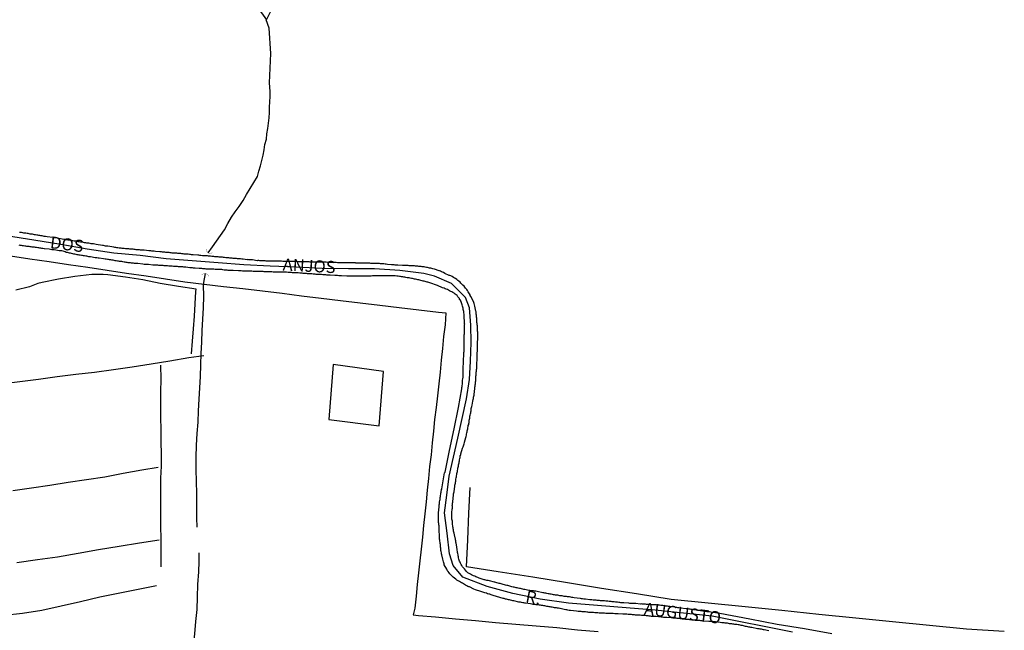
# Model space of a CAD drawing. Units: millimetres. Extents: x 185559 to 187969, y 1652115 to 1654889.
# Drawn here: x 186675 to 186878, y 1652702 to 1652829 of the extents above; entities that cross this region are included whole.
import ezdxf
from ezdxf.enums import TextEntityAlignment as Align

# ---------------------------------------------------------------- set-up
doc = ezdxf.new("R2010")
doc.units = ezdxf.units.MM
for name, color, linetype in [('V-BANHADO', 102, 'Continuous'), ('V-BUEIRO', 5, 'Continuous'), ('V-EDIFICACAO', 2, 'Continuous'), ('V-EIXO_DE_LOGRADOURO', 3, 'Continuous'), ('V-LOTE', 1, 'Continuous'), ('V-NOME_DOS_LOGRADOUROS', 7, 'Continuous'), ('V-QUADRA', 6, 'Continuous'), ('V-TESTADA', 5, 'Continuous'), ('V-VALETA', 173, 'Continuous')]:
    doc.layers.add(name, color=color, linetype=linetype)

# ---------------------------------------------------------------- blocks, each defined once
blk = doc.blocks.new('305')
at = {"color": 0, "linetype": 'ByBlock', "lineweight": -2, "const_width": 0.05}
blk.add_lwpolyline([(0.73, 0.39, 0.60863), (-0.73, 0.38)], format="xyb", dxfattribs=at)

msp = doc.modelspace()

# ---------------------------------------------------------------- linework, layer by layer
at = {"layer": 'V-BANHADO'}
msp.add_lwpolyline([(186719.76, 1652836.94), (186725.53, 1652828.74), (186727.26, 1652832.2)], dxfattribs=at)
at = {"layer": 'V-EDIFICACAO'}
msp.add_lwpolyline([(186739.31, 1652757.46), (186738.45, 1652746.1), (186748.83, 1652744.74), (186749.76, 1652756.03), (186739.31, 1652757.46)], close=True, dxfattribs=at)
at = {"layer": 'V-EIXO_DE_LOGRADOURO'}
msp.add_lwpolyline([(186834.32, 1652702.09), (186828.78, 1652703.16), (186823.24, 1652704.26), (186817.7, 1652705.36), (186811.82, 1652705.98), (186805.92, 1652706.6), (186799.96, 1652707.08), (186794, 1652707.56), (186788.04, 1652708.04), (186782.16, 1652708.92), (186776.51, 1652710.05), (186771.17, 1652711.55), (186766.14, 1652713.47), (186764.18, 1652715.84), (186763.42, 1652718.27), (186762.9, 1652722.53), (186762.35, 1652726.79), (186762.88, 1652730.43), (186763.35, 1652734.36), (186764.24, 1652738.29), (186765.13, 1652742.24), (186766.02, 1652746.28), (186766.91, 1652750.32), (186767.55, 1652754.33), (186767.74, 1652758.17), (186767.9, 1652761.98), (186767.81, 1652765.59), (186767.55, 1652769.2), (186766.69, 1652771.35), (186763.82, 1652774.2), (186760.28, 1652775.7), (186758.08, 1652776.29), (186753.13, 1652776.91), (186747.9, 1652777.25), (186742.5, 1652777.25), (186737.1, 1652777.33), (186731.7, 1652777.58), (186726.3, 1652777.83), (186720.9, 1652778.08), (186715.53, 1652778.5), (186710.16, 1652778.92), (186704.79, 1652779.34), (186699.42, 1652779.99), (186693.97, 1652780.5), (186688.49, 1652781.32), (186683.04, 1652782.31), (186677.42, 1652783.19), (186671.77, 1652784.07)], dxfattribs=at)
at = {"layer": 'V-LOTE'}
for points in [[(186672.6, 1652779.94), (186676.6, 1652779.35), (186680.6, 1652778.76), (186684.6, 1652778.17), (186688.61, 1652777.56), (186692.62, 1652776.95), (186696.63, 1652776.36), (186700.64, 1652775.77), (186704.65, 1652775.18), (186708.66, 1652774.59), (186712.67, 1652774.1), (186716.68, 1652773.61), (186720.69, 1652773.16), (186724.73, 1652772.67), (186728.77, 1652772.18), (186732.81, 1652771.69), (186736.85, 1652771.2), (186740.89, 1652770.71), (186744.93, 1652770.23), (186748.97, 1652769.75), (186753.01, 1652769.27), (186757.05, 1652768.79)], [(186757.05, 1652768.79), (186761.09, 1652768.31), (186762.65, 1652768.14), (186762.49, 1652765.67), (186762.17, 1652763.22), (186761.92, 1652760.77), (186761.67, 1652758.32), (186761.44, 1652755.87), (186761.18, 1652753.42), (186760.92, 1652750.97), (186760.61, 1652748.53), (186760.33, 1652746.09), (186760.08, 1652743.65), (186759.83, 1652741.21), (186759.58, 1652738.77), (186759.29, 1652736.33), (186759.04, 1652733.89), (186758.79, 1652731.45), (186758.54, 1652729.01), (186758.29, 1652726.57), (186758.04, 1652724.13), (186757.79, 1652721.69), (186757.51, 1652719.25), (186757.23, 1652716.81), (186756.98, 1652714.37), (186756.73, 1652711.93), (186756.48, 1652709.49), (186756.22, 1652707.05), (186755.91, 1652705.64), (186756.98, 1652705.52), (186760.49, 1652705.22), (186764.63, 1652704.84), (186768.77, 1652704.46), (186772.93, 1652704.08), (186777.14, 1652703.72), (186781.35, 1652703.37), (186785.59, 1652703.01), (186789.89, 1652702.57), (186794.15, 1652702.19)], [(186878.13, 1652702.18), (186870.3, 1652702.67), (186862.67, 1652703.44), (186855.04, 1652704.21), (186847.41, 1652704.98), (186839.78, 1652705.75), (186832.15, 1652706.52), (186824.52, 1652707.29), (186816.89, 1652708.06), (186809.26, 1652708.83), (186802.09, 1652710.03), (186794.86, 1652711.11), (186787.77, 1652712.28), (186780.66, 1652713.45), (186773.43, 1652714.56), (186766.92, 1652715.56), (186767.22, 1652721.15), (186767.41, 1652726.72), (186767.68, 1652732.03)]]:
    msp.add_lwpolyline(points, dxfattribs=at)
at = {"layer": 'V-QUADRA'}
for points in [[(186842.48, 1652701.72), (186836.81, 1652702.77), (186831.14, 1652703.68), (186825.5, 1652704.73), (186819.32, 1652705.92), (186817.41, 1652706.2), (186817.15, 1652706.24), (186816.93, 1652706.28), (186816.68, 1652706.28), (186816.47, 1652706.32), (186816.25, 1652706.37), (186816.04, 1652706.37), (186815.83, 1652706.41), (186815.62, 1652706.45), (186815.36, 1652706.49), (186815.15, 1652706.54), (186814.93, 1652706.58), (186814.72, 1652706.58), (186814.51, 1652706.62), (186814.3, 1652706.66), (186814.04, 1652706.66), (186813.83, 1652706.71), (186813.61, 1652706.75), (186813.4, 1652706.79), (186813.19, 1652706.81), (186812.98, 1652706.83), (186812.72, 1652706.88), (186812.51, 1652706.92), (186812.31, 1652706.9), (186811.15, 1652707.05), (186810.8, 1652707.09), (186810.59, 1652707.13), (186810.38, 1652707.16), (186810.12, 1652707.2), (186810.02, 1652707.22), (186808.97, 1652707.37), (186808.68, 1652707.39), (186808.46, 1652707.43), (186808.21, 1652707.47), (186808, 1652707.47), (186807.78, 1652707.52), (186807.53, 1652707.56), (186807.31, 1652707.56), (186807.1, 1652707.6), (186806.85, 1652707.62), (186806.63, 1652707.64), (186806.42, 1652707.64), (186806.16, 1652707.69), (186805.95, 1652707.69), (186805.74, 1652707.71), (186805.48, 1652707.73), (186805.27, 1652707.73), (186805.06, 1652707.77), (186804.8, 1652707.77), (186804.59, 1652707.79), (186804.38, 1652707.81), (186804.12, 1652707.81), (186803.91, 1652707.84), (186803.7, 1652707.86), (186803.44, 1652707.86), (186803.23, 1652707.86), (186803.01, 1652707.9), (186802.82, 1652707.88), (186801.95, 1652707.98), (186801.61, 1652707.98), (186801.4, 1652708.01), (186801.18, 1652708.03), (186800.93, 1652708.03), (186800.72, 1652708.03), (186800.5, 1652708.05), (186800.48, 1652708.05), (186799.44, 1652708.11), (186799.1, 1652708.15), (186798.84, 1652708.15), (186798.63, 1652708.2), (186798.42, 1652708.2), (186798.16, 1652708.24), (186797.95, 1652708.24), (186797.74, 1652708.28), (186797.48, 1652708.32), (186797.27, 1652708.35), (186797.05, 1652708.37), (186796.84, 1652708.39), (186796.63, 1652708.41), (186796.42, 1652708.41), (186796.16, 1652708.45), (186795.95, 1652708.45), (186795.73, 1652708.5), (186795.48, 1652708.52), (186795.27, 1652708.54), (186795.05, 1652708.54), (186794.84, 1652708.58), (186794.63, 1652708.58), (186794.42, 1652708.6), (186794.16, 1652708.62), (186793.95, 1652708.65), (186793.73, 1652708.67), (186793.52, 1652708.67), (186793.31, 1652708.71), (186793.1, 1652708.71), (186792.84, 1652708.75), (186792.63, 1652708.75), (186792.41, 1652708.75), (186792.39, 1652708.73), (186791.52, 1652708.88), (186791.18, 1652708.92), (186790.92, 1652708.96), (186790.71, 1652708.98), (186790.5, 1652709.01), (186790.39, 1652709.03), (186789.18, 1652709.18), (186788.88, 1652709.24), (186788.67, 1652709.26), (186788.46, 1652709.3), (186788.2, 1652709.35), (186787.99, 1652709.37), (186787.77, 1652709.39), (186787.56, 1652709.43), (186787.35, 1652709.47), (186787.14, 1652709.47), (186786.88, 1652709.52), (186786.67, 1652709.56), (186786.45, 1652709.6), (186786.24, 1652709.6), (186786.03, 1652709.64), (186785.82, 1652709.69), (186785.56, 1652709.73), (186785.35, 1652709.73), (186785.13, 1652709.77), (186784.88, 1652709.81), (186784.67, 1652709.86), (186784.45, 1652709.9), (186784.24, 1652709.94), (186784.03, 1652709.99), (186783.82, 1652710.03), (186783.56, 1652710.07), (186783.35, 1652710.11), (186783.13, 1652710.16), (186782.92, 1652710.2), (186782.71, 1652710.22), (186782.69, 1652710.22), (186781.56, 1652710.45), (186781.22, 1652710.52), (186780.96, 1652710.56), (186780.75, 1652710.6), (186780.54, 1652710.62), (186780.47, 1652710.61), (186779.56, 1652710.79), (186779.22, 1652710.84), (186778.96, 1652710.9), (186778.75, 1652710.92), (186778.54, 1652710.98), (186778.28, 1652711.05), (186778.07, 1652711.09), (186777.86, 1652711.13), (186777.6, 1652711.18), (186777.39, 1652711.22), (186777.17, 1652711.26), (186776.96, 1652711.3), (186776.75, 1652711.35), (186776.54, 1652711.39), (186776.28, 1652711.48), (186776.07, 1652711.52), (186775.85, 1652711.56), (186775.64, 1652711.65), (186775.43, 1652711.69), (186775.22, 1652711.73), (186774.96, 1652711.82), (186774.75, 1652711.86), (186774.53, 1652711.94), (186774.28, 1652711.99), (186774.07, 1652712.07), (186773.85, 1652712.11), (186773.64, 1652712.16), (186773.43, 1652712.22), (186773.22, 1652712.28), (186772.96, 1652712.35), (186772.75, 1652712.39), (186772.68, 1652712.39), (186771.64, 1652712.67), (186771.36, 1652712.75), (186771.13, 1652712.79), (186770.92, 1652712.84), (186770.7, 1652712.88), (186770.6, 1652712.91), (186769.51, 1652713.26), (186769.25, 1652713.37), (186769.04, 1652713.45), (186768.83, 1652713.52), (186768.62, 1652713.62), (186768.36, 1652713.73), (186768.19, 1652713.82), (186767.94, 1652713.94), (186767.72, 1652714.07), (186767.49, 1652714.22), (186767.21, 1652714.37), (186767.06, 1652714.48), (186766.87, 1652714.67), (186766.68, 1652714.88), (186766.48, 1652715.16), (186766.31, 1652715.35), (186766.08, 1652715.58), (186765.93, 1652715.84), (186765.83, 1652716.06), (186765.7, 1652716.31), (186765.59, 1652716.52), (186765.5, 1652716.74), (186765.42, 1652716.99), (186765.33, 1652717.2), (186765.29, 1652717.42), (186765.23, 1652717.67), (186765.19, 1652717.89), (186765.17, 1652718.1), (186765.12, 1652718.35), (186765.08, 1652718.57), (186765.04, 1652718.78), (186764.99, 1652719.04), (186764.96, 1652719.18), (186764.87, 1652720.14), (186764.78, 1652720.48), (186764.74, 1652720.7), (186764.68, 1652720.95), (186764.66, 1652721.16), (186764.62, 1652721.31), (186764.4, 1652722.23), (186764.34, 1652722.53), (186764.27, 1652722.74), (186764.25, 1652722.99), (186764.21, 1652723.21), (186764.16, 1652723.42), (186764.14, 1652723.68), (186764.12, 1652723.89), (186764.08, 1652724.1), (186764.04, 1652724.36), (186764.02, 1652724.57), (186764.02, 1652724.78), (186763.99, 1652725.04), (186763.95, 1652725.25), (186763.91, 1652725.46), (186763.89, 1652725.72), (186763.89, 1652725.93), (186763.89, 1652726.14), (186763.89, 1652726.4), (186763.89, 1652726.61), (186763.91, 1652726.83), (186763.91, 1652727.04), (186763.95, 1652727.29), (186763.95, 1652727.51), (186763.99, 1652727.72), (186764.02, 1652727.98), (186764, 1652728.06), (186763.97, 1652728.19), (186763.99, 1652728.4), (186764.01, 1652728.61), (186764.04, 1652728.83), (186764.06, 1652728.93), (186764.16, 1652729.93), (186764.21, 1652730.27), (186764.23, 1652730.49), (186764.25, 1652730.7), (186764.29, 1652730.91), (186764.34, 1652731.13), (186764.36, 1652731.19), (186764.49, 1652732.19), (186764.53, 1652732.49), (186764.57, 1652732.7), (186764.61, 1652732.91), (186764.63, 1652733.13), (186764.68, 1652733.34), (186764.72, 1652733.55), (186764.74, 1652733.76), (186764.8, 1652734.02), (186764.85, 1652734.23), (186764.87, 1652734.45), (186764.89, 1652734.66), (186764.93, 1652734.87), (186764.97, 1652735.08), (186765.02, 1652735.34), (186765.04, 1652735.46), (186765.08, 1652735.55), (186765.12, 1652735.77), (186765.14, 1652735.98), (186765.19, 1652736.19), (186765.23, 1652736.4), (186765.27, 1652736.66), (186765.33, 1652736.87), (186765.38, 1652737.09), (186765.4, 1652737.3), (186765.44, 1652737.51), (186765.48, 1652737.72), (186765.53, 1652737.98), (186765.57, 1652738.19), (186765.61, 1652738.4), (186765.63, 1652738.59), (186765.72, 1652738.66), (186765.74, 1652738.87), (186765.72, 1652738.98), (186766.12, 1652740.11), (186766.21, 1652740.41), (186766.29, 1652740.62), (186766.36, 1652740.83), (186766.4, 1652741.04), (186766.49, 1652741.3), (186766.53, 1652741.4), (186766.76, 1652742.32), (186766.85, 1652742.57), (186766.89, 1652742.83), (186766.93, 1652743.04), (186767, 1652743.3), (186767.02, 1652743.51), (186767.04, 1652743.64), (186767.08, 1652743.73), (186767.12, 1652743.94), (186767.17, 1652744.15), (186767.21, 1652744.36), (186767.27, 1652744.62), (186767.27, 1652744.83), (186767.38, 1652745.05), (186767.4, 1652745.26), (186767.44, 1652745.47), (186767.44, 1652745.68), (186767.49, 1652745.94), (186767.53, 1652746.15), (186767.57, 1652746.37), (186767.59, 1652746.58), (186767.63, 1652746.79), (186767.68, 1652747), (186767.72, 1652747.26), (186767.78, 1652747.47), (186767.83, 1652747.69), (186767.85, 1652747.9), (186767.87, 1652748.11), (186767.91, 1652748.32), (186767.98, 1652748.58), (186768, 1652748.79), (186768.06, 1652749.02), (186768.21, 1652749.86), (186768.31, 1652750.2), (186768.36, 1652750.45), (186768.38, 1652750.67), (186768.42, 1652750.92), (186768.47, 1652751.11), (186768.55, 1652751.98), (186768.61, 1652752.33), (186768.61, 1652752.54), (186768.63, 1652752.75), (186768.68, 1652752.96), (186768.72, 1652753.22), (186768.74, 1652753.43), (186768.74, 1652753.65), (186768.76, 1652753.86), (186768.81, 1652754.07), (186768.81, 1652754.28), (186768.85, 1652754.54), (186768.85, 1652754.75), (186768.85, 1652754.96), (186768.85, 1652755.09), (186768.89, 1652755.18), (186768.89, 1652755.39), (186768.93, 1652755.58), (186768.93, 1652755.86), (186768.96, 1652756.07), (186768.96, 1652756.28), (186768.98, 1652756.41), (186769.02, 1652756.62), (186769.02, 1652756.84), (186769.04, 1652757.09), (186769.06, 1652757.31), (186769.06, 1652757.52), (186769.08, 1652757.73), (186769.08, 1652757.94), (186769.1, 1652758.2), (186769.1, 1652758.46), (186769.1, 1652758.71), (186769.09, 1652758.77), (186769.15, 1652759.9), (186769.19, 1652760.24), (186769.19, 1652760.5), (186769.19, 1652760.75), (186769.19, 1652760.97), (186769.21, 1652761.18), (186769.21, 1652761.2), (186769.21, 1652762.24), (186769.23, 1652762.54), (186769.23, 1652762.76), (186769.23, 1652762.97), (186769.23, 1652763.18), (186769.23, 1652763.44), (186769.23, 1652763.65), (186769.23, 1652763.86), (186769.23, 1652764.12), (186769.21, 1652764.33), (186769.21, 1652764.54), (186769.21, 1652764.8), (186769.21, 1652765.01), (186769.19, 1652765.22), (186769.17, 1652765.48), (186769.1, 1652765.69), (186769.1, 1652765.91), (186769.06, 1652766.12), (186769.06, 1652766.33), (186769.04, 1652766.54), (186769.02, 1652766.8), (186769.02, 1652767.01), (186768.98, 1652767.23), (186768.98, 1652767.44), (186768.95, 1652767.65), (186768.93, 1652767.86), (186768.91, 1652768.12), (186768.89, 1652768.33), (186768.87, 1652768.52), (186768.66, 1652769.52), (186768.55, 1652769.78), (186768.48, 1652770.08), (186768.42, 1652770.29), (186768.36, 1652770.52), (186767.78, 1652771.54), (186767.7, 1652771.73), (186767.64, 1652771.87), (186767.53, 1652772.08), (186767.4, 1652772.29), (186767.29, 1652772.5), (186767.12, 1652772.76), (186766.95, 1652772.95), (186766.74, 1652773.23), (186766.57, 1652773.44), (186766.4, 1652773.63), (186766.14, 1652773.89), (186765.96, 1652774.07), (186765.76, 1652774.27), (186765.57, 1652774.46), (186765.34, 1652774.67), (186765.12, 1652774.86), (186764.91, 1652775.06), (186764.66, 1652775.22), (186764.44, 1652775.35), (186764.21, 1652775.48), (186763.95, 1652775.63), (186763.68, 1652775.78), (186763.47, 1652775.84), (186763.36, 1652775.89), (186762.46, 1652776.31), (186762.15, 1652776.46), (186761.93, 1652776.57), (186761.72, 1652776.65), (186761.55, 1652776.74), (186761.3, 1652776.82), (186761.27, 1652776.82), (186760.32, 1652777.16), (186759.98, 1652777.27), (186759.72, 1652777.33), (186759.51, 1652777.4), (186759.29, 1652777.42), (186759.08, 1652777.46), (186758.87, 1652777.5), (186758.66, 1652777.54), (186758.4, 1652777.59), (186758.19, 1652777.63), (186757.97, 1652777.67), (186757.72, 1652777.69), (186757.51, 1652777.71), (186757.29, 1652777.74), (186757.08, 1652777.76), (186756.87, 1652777.78), (186756.66, 1652777.8), (186756.4, 1652777.8), (186756.19, 1652777.84), (186755.97, 1652777.84), (186755.76, 1652777.84), (186755.55, 1652777.84), (186755.34, 1652777.89), (186755.08, 1652777.89), (186754.87, 1652777.91), (186754.65, 1652777.93), (186754.44, 1652777.93), (186754.23, 1652777.93), (186754.02, 1652777.97), (186753.76, 1652777.97), (186753.7, 1652777.95), (186752.7, 1652778.01), (186752.4, 1652778.01), (186752.19, 1652778.01), (186751.97, 1652778.06), (186751.76, 1652778.06), (186751.61, 1652778.08), (186751.38, 1652778.1), (186750.61, 1652778.18), (186750.31, 1652778.21), (186750.1, 1652778.23), (186749.84, 1652778.27), (186749.63, 1652778.27), (186749.42, 1652778.29), (186749.16, 1652778.31), (186748.95, 1652778.33), (186748.74, 1652778.35), (186748.48, 1652778.35), (186748.27, 1652778.35), (186748.06, 1652778.35), (186747.8, 1652778.35), (186747.59, 1652778.38), (186747.37, 1652778.38), (186747.12, 1652778.38), (186746.91, 1652778.4), (186746.69, 1652778.4), (186746.48, 1652778.4), (186746.27, 1652778.4), (186746.06, 1652778.4), (186745.8, 1652778.4), (186745.59, 1652778.42), (186745.37, 1652778.42), (186745.16, 1652778.44), (186744.95, 1652778.44), (186744.74, 1652778.44), (186744.48, 1652778.44), (186744.27, 1652778.44), (186744.05, 1652778.44), (186743.99, 1652778.42), (186743.93, 1652778.46), (186743.03, 1652778.48), (186742.69, 1652778.48), (186742.48, 1652778.48), (186742.27, 1652778.48), (186742.05, 1652778.48), (186741.84, 1652778.5), (186741.63, 1652778.48), (186741.41, 1652778.5), (186741.35, 1652778.51), (186740.73, 1652778.52), (186740.44, 1652778.52), (186740.22, 1652778.52), (186739.97, 1652778.55), (186739.75, 1652778.55), (186739.54, 1652778.57), (186739.29, 1652778.57), (186739.07, 1652778.57), (186738.86, 1652778.57), (186738.61, 1652778.57), (186738.39, 1652778.57), (186738.18, 1652778.57), (186737.92, 1652778.61), (186737.71, 1652778.61), (186737.5, 1652778.61), (186737.24, 1652778.61), (186737.03, 1652778.61), (186736.82, 1652778.61), (186736.56, 1652778.61), (186736.35, 1652778.63), (186736.14, 1652778.63), (186735.88, 1652778.65), (186735.67, 1652778.65), (186735.46, 1652778.65), (186735.2, 1652778.65), (186734.99, 1652778.65), (186734.77, 1652778.65), (186734.56, 1652778.65), (186734.35, 1652778.69), (186734.14, 1652778.69), (186733.88, 1652778.69), (186733.67, 1652778.67), (186733.64, 1652778.68), (186732.73, 1652778.71), (186732.43, 1652778.71), (186732.22, 1652778.71), (186731.96, 1652778.71), (186731.75, 1652778.74), (186731.54, 1652778.76), (186731.35, 1652778.76), (186730.6, 1652778.76), (186730.26, 1652778.78), (186730.01, 1652778.78), (186729.79, 1652778.78), (186729.58, 1652778.78), (186729.32, 1652778.78), (186729.11, 1652778.78), (186728.9, 1652778.78), (186728.64, 1652778.82), (186728.43, 1652778.82), (186728.22, 1652778.82), (186727.96, 1652778.82), (186727.75, 1652778.82), (186727.54, 1652778.82), (186727.28, 1652778.84), (186727.07, 1652778.86), (186726.86, 1652778.86), (186726.6, 1652778.86), (186726.39, 1652778.86), (186726.17, 1652778.86), (186725.92, 1652778.86), (186725.71, 1652778.86), (186725.49, 1652778.86), (186725.28, 1652778.89), (186725.07, 1652778.89), (186724.85, 1652778.91), (186724.6, 1652778.91), (186724.39, 1652778.91), (186724.17, 1652778.91), (186723.96, 1652778.95), (186723.75, 1652778.95), (186723.6, 1652778.93), (186722.68, 1652779.08), (186722.34, 1652779.08), (186722.09, 1652779.12), (186721.88, 1652779.12), (186721.66, 1652779.16), (186721.55, 1652779.14), (186720.73, 1652779.25), (186720.43, 1652779.25), (186720.21, 1652779.29), (186719.96, 1652779.29), (186719.75, 1652779.33), (186719.53, 1652779.33), (186719.32, 1652779.38), (186719.11, 1652779.38), (186718.9, 1652779.42), (186718.64, 1652779.42), (186718.43, 1652779.44), (186718.21, 1652779.46), (186718, 1652779.48), (186717.79, 1652779.5), (186717.58, 1652779.53), (186717.32, 1652779.55), (186717.11, 1652779.55), (186716.89, 1652779.59), (186716.68, 1652779.59), (186716.47, 1652779.63), (186716.26, 1652779.63), (186716, 1652779.67), (186715.79, 1652779.67), (186715.57, 1652779.72), (186715.32, 1652779.72), (186715.11, 1652779.74), (186714.89, 1652779.76), (186714.68, 1652779.78), (186714.47, 1652779.8), (186714.25, 1652779.8), (186714, 1652779.84), (186713.79, 1652779.84), (186713.57, 1652779.89), (186713.36, 1652779.91), (186713.34, 1652779.91), (186712.3, 1652779.97), (186712, 1652780.01), (186711.79, 1652780.01), (186711.57, 1652780.06), (186711.38, 1652780.1), (186710.38, 1652780.14), (186710.04, 1652780.18), (186709.83, 1652780.23), (186709.61, 1652780.23), (186709.36, 1652780.25), (186709.15, 1652780.27), (186708.93, 1652780.27), (186708.72, 1652780.31), (186708.51, 1652780.31), (186708.3, 1652780.35), (186708.04, 1652780.38), (186707.83, 1652780.4), (186707.61, 1652780.4), (186707.4, 1652780.44), (186707.19, 1652780.44), (186706.98, 1652780.48), (186706.72, 1652780.48), (186706.51, 1652780.5), (186706.29, 1652780.52), (186706.08, 1652780.52), (186705.87, 1652780.57), (186705.66, 1652780.57), (186705.4, 1652780.61), (186705.19, 1652780.63), (186704.97, 1652780.65), (186704.76, 1652780.65), (186704.55, 1652780.69), (186704.34, 1652780.69), (186704.08, 1652780.72), (186703.87, 1652780.74), (186703.65, 1652780.76), (186703.5, 1652780.76), (186702.63, 1652780.87), (186702.29, 1652780.89), (186702.08, 1652780.91), (186701.87, 1652780.91), (186701.65, 1652780.95), (186701.44, 1652780.97), (186701.38, 1652780.98), (186701.19, 1652780.97), (186700.29, 1652781.08), (186699.99, 1652781.08), (186699.78, 1652781.12), (186699.53, 1652781.12), (186699.31, 1652781.16), (186699.1, 1652781.16), (186698.84, 1652781.21), (186698.63, 1652781.21), (186698.42, 1652781.25), (186698.16, 1652781.25), (186697.95, 1652781.29), (186697.74, 1652781.29), (186697.48, 1652781.31), (186697.27, 1652781.33), (186697.06, 1652781.36), (186696.8, 1652781.38), (186696.59, 1652781.38), (186696.38, 1652781.42), (186696.12, 1652781.44), (186695.91, 1652781.46), (186695.69, 1652781.46), (186695.48, 1652781.5), (186695.27, 1652781.53), (186695.06, 1652781.55), (186694.8, 1652781.59), (186694.59, 1652781.61), (186694.37, 1652781.63), (186694.16, 1652781.67), (186693.97, 1652781.7), (186692.76, 1652781.91), (186692.48, 1652781.97), (186692.25, 1652781.97), (186692.03, 1652782.01), (186691.82, 1652782.06), (186691.63, 1652782.1), (186690.33, 1652782.27), (186690.05, 1652782.33), (186689.78, 1652782.4), (186689.52, 1652782.42), (186689.31, 1652782.44), (186689.1, 1652782.48), (186688.84, 1652782.53), (186688.63, 1652782.57), (186688.41, 1652782.59), (186688.16, 1652782.63), (186687.95, 1652782.65), (186687.73, 1652782.7), (186687.52, 1652782.74), (186687.31, 1652782.78), (186687.09, 1652782.8), (186686.84, 1652782.84), (186686.63, 1652782.87), (186686.41, 1652782.91), (186686.2, 1652782.95), (186685.99, 1652782.97), (186685.78, 1652782.99), (186685.52, 1652783.04), (186685.31, 1652783.08), (186685.09, 1652783.12), (186684.88, 1652783.16), (186684.67, 1652783.21), (186684.46, 1652783.21), (186684.2, 1652783.25), (186683.99, 1652783.29), (186683.77, 1652783.33), (186683.62, 1652783.32), (186682.24, 1652783.59), (186681.9, 1652783.63), (186681.65, 1652783.67), (186681.43, 1652783.72), (186681.37, 1652783.74), (186680.2, 1652783.89), (186679.86, 1652783.95), (186679.6, 1652783.97), (186679.39, 1652784.02), (186679.18, 1652784.06), (186678.92, 1652784.1), (186678.71, 1652784.14), (186678.5, 1652784.17), (186678.24, 1652784.21), (186678.03, 1652784.23), (186677.81, 1652784.27), (186677.56, 1652784.31), (186677.35, 1652784.36), (186677.13, 1652784.4), (186676.92, 1652784.4), (186676.71, 1652784.44), (186676.49, 1652784.48), (186676.24, 1652784.53), (186676.03, 1652784.57), (186675.81, 1652784.61), (186675.6, 1652784.63), (186675.39, 1652784.65), (186675.18, 1652784.7), (186674.92, 1652784.74), (186674.71, 1652784.78), (186674.49, 1652784.8)], [(186829.45, 1652702.34), (186828.45, 1652702.56), (186828.34, 1652702.58), (186828.13, 1652702.62), (186827.92, 1652702.66), (186827.66, 1652702.71), (186827.45, 1652702.75), (186827.11, 1652702.79), (186825.89, 1652703.01), (186825.7, 1652703.05), (186825.49, 1652703.11), (186825.28, 1652703.13), (186825.07, 1652703.17), (186824.85, 1652703.24), (186824.64, 1652703.26), (186824.38, 1652703.3), (186824.17, 1652703.39), (186823.96, 1652703.43), (186823.7, 1652703.47), (186823.49, 1652703.51), (186823.28, 1652703.56), (186823.07, 1652703.6), (186822.85, 1652703.62), (186822.64, 1652703.64), (186822.38, 1652703.68), (186822.17, 1652703.73), (186821.96, 1652703.75), (186821.75, 1652703.77), (186821.53, 1652703.81), (186821.32, 1652703.81), (186821.11, 1652703.86), (186820.89, 1652703.9), (186820.64, 1652703.94), (186820.38, 1652703.94), (186820.17, 1652703.98), (186819.96, 1652703.98), (186819.7, 1652704.03), (186819.4, 1652704.07), (186818.4, 1652704.22), (186818.25, 1652704.2), (186818.04, 1652704.22), (186817.83, 1652704.26), (186817.62, 1652704.28), (186817.4, 1652704.28), (186817.06, 1652704.3), (186815.98, 1652704.35), (186815.83, 1652704.37), (186815.62, 1652704.41), (186815.4, 1652704.41), (186815.15, 1652704.45), (186814.93, 1652704.45), (186814.68, 1652704.49), (186814.47, 1652704.49), (186814.25, 1652704.49), (186814.04, 1652704.54), (186813.78, 1652704.56), (186813.57, 1652704.58), (186813.36, 1652704.62), (186813.1, 1652704.62), (186812.89, 1652704.66), (186812.68, 1652704.66), (186812.47, 1652704.71), (186812.25, 1652704.71), (186812.04, 1652704.75), (186811.78, 1652704.75), (186811.57, 1652704.79), (186811.36, 1652704.81), (186811.15, 1652704.83), (186810.93, 1652704.88), (186810.72, 1652704.9), (186810.46, 1652704.92), (186810.25, 1652704.94), (186810.04, 1652704.96), (186809.83, 1652704.96), (186809.61, 1652704.98), (186809.27, 1652705), (186808.36, 1652705.07), (186808.21, 1652705.09), (186808, 1652705.13), (186807.74, 1652705.13), (186807.48, 1652705.17), (186807.14, 1652705.17), (186806.06, 1652705.28), (186805.82, 1652705.28), (186805.61, 1652705.3), (186805.4, 1652705.32), (186805.14, 1652705.34), (186804.93, 1652705.37), (186804.72, 1652705.39), (186804.46, 1652705.43), (186804.25, 1652705.43), (186804.04, 1652705.47), (186803.78, 1652705.49), (186803.57, 1652705.52), (186803.35, 1652705.52), (186803.1, 1652705.54), (186802.84, 1652705.56), (186802.63, 1652705.56), (186802.38, 1652705.56), (186802.12, 1652705.6), (186801.86, 1652705.6), (186801.65, 1652705.64), (186801.44, 1652705.64), (186801.23, 1652705.67), (186801.01, 1652705.69), (186800.8, 1652705.69), (186800.55, 1652705.73), (186800.33, 1652705.73), (186800.08, 1652705.77), (186799.82, 1652705.77), (186799.57, 1652705.77), (186799.23, 1652705.81), (186798.31, 1652705.84), (186798.08, 1652705.86), (186797.82, 1652705.86), (186797.61, 1652705.86), (186797.27, 1652705.9), (186796.1, 1652705.92), (186795.95, 1652705.94), (186795.73, 1652705.96), (186795.48, 1652705.98), (186795.27, 1652705.98), (186795.05, 1652705.98), (186794.8, 1652706.03), (186794.54, 1652706.03), (186794.33, 1652706.03), (186794.07, 1652706.07), (186793.86, 1652706.07), (186793.65, 1652706.07), (186793.44, 1652706.09), (186793.18, 1652706.11), (186792.97, 1652706.11), (186792.71, 1652706.15), (186792.46, 1652706.15), (186792.24, 1652706.15), (186792.03, 1652706.2), (186791.78, 1652706.2), (186791.52, 1652706.24), (186791.26, 1652706.24), (186791.05, 1652706.28), (186790.84, 1652706.28), (186790.63, 1652706.32), (186790.41, 1652706.32), (186790.2, 1652706.35), (186789.99, 1652706.37), (186789.65, 1652706.41), (186788.39, 1652706.52), (186788.37, 1652706.54), (186788.16, 1652706.58), (186787.9, 1652706.62), (186787.69, 1652706.66), (186787.48, 1652706.71), (186787.14, 1652706.75), (186786.3, 1652706.95), (186786.2, 1652706.96), (186785.94, 1652707.01), (186785.73, 1652707.05), (186785.52, 1652707.09), (186785.31, 1652707.09), (186785.09, 1652707.13), (186784.88, 1652707.18), (186784.62, 1652707.22), (186784.41, 1652707.26), (186784.2, 1652707.28), (186783.99, 1652707.3), (186783.77, 1652707.39), (186783.56, 1652707.41), (186783.3, 1652707.47), (186783.09, 1652707.52), (186782.88, 1652707.54), (186782.67, 1652707.58), (186782.45, 1652707.6), (186782.24, 1652707.64), (186781.98, 1652707.67), (186781.77, 1652707.69), (186781.56, 1652707.73), (186781.35, 1652707.73), (186781.13, 1652707.77), (186780.92, 1652707.79), (186780.71, 1652707.81), (186780.49, 1652707.86), (186780.15, 1652707.9), (186779.11, 1652708.05), (186779, 1652708.09), (186778.79, 1652708.15), (186778.54, 1652708.15), (186778.32, 1652708.2), (186778.11, 1652708.24), (186777.77, 1652708.28), (186776.73, 1652708.52), (186776.71, 1652708.52), (186776.49, 1652708.54), (186776.28, 1652708.62), (186776.02, 1652708.67), (186775.81, 1652708.75), (186775.6, 1652708.79), (186775.39, 1652708.84), (186775.17, 1652708.88), (186774.96, 1652708.92), (186774.7, 1652709.01), (186774.49, 1652709.05), (186774.28, 1652709.13), (186774.02, 1652709.18), (186773.81, 1652709.24), (186773.6, 1652709.3), (186773.34, 1652709.39), (186773.13, 1652709.43), (186772.92, 1652709.52), (186772.66, 1652709.6), (186772.45, 1652709.64), (186772.24, 1652709.73), (186771.98, 1652709.81), (186771.73, 1652709.9), (186771.51, 1652709.94), (186771.26, 1652710.03), (186771.04, 1652710.11), (186770.7, 1652710.2), (186769.66, 1652710.56), (186769.64, 1652710.58), (186769.43, 1652710.62), (186769.21, 1652710.71), (186769, 1652710.79), (186768.79, 1652710.86), (186768.45, 1652710.98), (186767.53, 1652711.42), (186767.43, 1652711.46), (186767.21, 1652711.54), (186767, 1652711.67), (186766.74, 1652711.82), (186766.53, 1652711.96), (186766.32, 1652712.07), (186766.11, 1652712.2), (186765.89, 1652712.3), (186765.68, 1652712.41), (186765.47, 1652712.54), (186765.19, 1652712.67), (186764.91, 1652712.86), (186764.7, 1652713.03), (186764.44, 1652713.24), (186764.17, 1652713.48), (186763.93, 1652713.67), (186763.72, 1652713.84), (186763.44, 1652714.16), (186763.31, 1652714.35), (186763.14, 1652714.6), (186762.99, 1652714.78), (186762.82, 1652715.09), (186762.32, 1652716.03), (186762.29, 1652716.18), (186762.25, 1652716.4), (186762.16, 1652716.65), (186762.08, 1652716.9), (186761.99, 1652717.2), (186761.78, 1652718.08), (186761.74, 1652718.27), (186761.72, 1652718.48), (186761.65, 1652718.74), (186761.63, 1652718.95), (186761.61, 1652719.16), (186761.59, 1652719.42), (186761.57, 1652719.67), (186761.55, 1652719.93), (186761.53, 1652720.18), (186761.49, 1652720.4), (186761.44, 1652720.65), (186761.4, 1652720.87), (186761.38, 1652721.08), (186761.36, 1652721.33), (186761.36, 1652721.55), (186761.36, 1652721.76), (186761.34, 1652722.02), (186761.31, 1652722.23), (186761.31, 1652722.44), (186761.29, 1652722.7), (186761.29, 1652722.91), (186761.27, 1652723.12), (186761.27, 1652723.38), (186761.25, 1652723.59), (186761.23, 1652723.8), (186761.23, 1652724.06), (186761.21, 1652724.27), (186761.19, 1652724.53), (186761.14, 1652724.78), (186761.14, 1652725.12), (186761.13, 1652726.29), (186761.14, 1652726.44), (186761.14, 1652726.7), (186761.14, 1652726.91), (186761.19, 1652727.25), (186761.25, 1652728.17), (186761.27, 1652728.19), (186761.29, 1652728.4), (186761.31, 1652728.61), (186761.34, 1652728.83), (186761.36, 1652729.04), (186761.4, 1652729.29), (186761.44, 1652729.51), (186761.46, 1652729.72), (186761.48, 1652729.93), (186761.53, 1652730.15), (186761.57, 1652730.36), (186761.59, 1652730.61), (186761.61, 1652730.83), (186761.65, 1652731.04), (186761.7, 1652731.25), (186761.72, 1652731.4), (186761.7, 1652731.47), (186761.7, 1652731.55), (186761.74, 1652731.55), (186761.81, 1652731.73), (186762.38, 1652735.06), (186762.49, 1652735.17), (186763.41, 1652739.64), (186764.33, 1652744.11), (186765.28, 1652748.58), (186765.95, 1652752.45), (186765.97, 1652752.67), (186766, 1652752.88), (186766.04, 1652753.13), (186766.06, 1652753.35), (186766.08, 1652753.56), (186766.12, 1652753.82), (186766.12, 1652754.03), (186766.12, 1652754.24), (186766.17, 1652754.5), (186766.19, 1652754.84), (186766.23, 1652755.92), (186766.25, 1652755.99), (186766.25, 1652756.2), (186766.25, 1652756.45), (186766.25, 1652756.8), (186766.32, 1652757.79), (186766.32, 1652757.82), (186766.32, 1652758.03), (186766.3, 1652758.29), (186766.27, 1652758.54), (186766.29, 1652758.75), (186766.34, 1652759.01), (186766.34, 1652759.26), (186766.34, 1652759.48), (186766.38, 1652759.73), (186766.38, 1652759.95), (186766.4, 1652760.16), (186766.4, 1652760.41), (186766.4, 1652760.63), (186766.4, 1652760.84), (186766.4, 1652761.09), (186766.42, 1652761.31), (186766.42, 1652761.52), (186766.42, 1652761.78), (186766.42, 1652761.99), (186766.42, 1652762.2), (186766.46, 1652762.46), (186766.46, 1652762.67), (186766.46, 1652762.88), (186766.46, 1652763.14), (186766.46, 1652763.35), (186766.46, 1652763.56), (186766.51, 1652763.82), (186766.51, 1652764.03), (186766.53, 1652764.29), (186766.53, 1652764.54), (186766.53, 1652764.88), (186766.53, 1652765.71), (186766.55, 1652765.74), (186766.53, 1652765.95), (186766.53, 1652766.16), (186766.53, 1652766.42), (186766.51, 1652766.63), (186766.46, 1652766.97), (186766.42, 1652767.88), (186766.36, 1652768.16), (186766.34, 1652768.42), (186766.27, 1652768.63), (186766.25, 1652768.84), (186766.21, 1652769.1), (186766.15, 1652769.31), (186766.12, 1652769.52), (186766.04, 1652769.78), (186765.98, 1652769.99), (186765.87, 1652770.2), (186765.85, 1652770.29), (186765.83, 1652770.33), (186765.8, 1652770.46), (186765.68, 1652770.71), (186765.64, 1652770.76), (186765.61, 1652770.8), (186765.57, 1652770.86), (186765.5, 1652770.93), (186765.44, 1652771.12), (186765.38, 1652771.2), (186765.14, 1652771.46), (186764.95, 1652771.71), (186764.79, 1652771.88), (186764.57, 1652772.03), (186764.36, 1652772.18), (186764.1, 1652772.33), (186763.89, 1652772.48), (186763.68, 1652772.56), (186763.42, 1652772.69), (186763.21, 1652772.82), (186763, 1652772.95), (186762.74, 1652773.03), (186762.53, 1652773.12), (186762.32, 1652773.22), (186761.98, 1652773.35), (186760.93, 1652773.82), (186760.7, 1652773.88), (186760.49, 1652773.95), (186760.27, 1652774.03), (186759.93, 1652774.16), (186758.89, 1652774.5), (186758.78, 1652774.52), (186758.57, 1652774.56), (186758.36, 1652774.65), (186758.15, 1652774.69), (186757.93, 1652774.73), (186757.72, 1652774.78), (186757.46, 1652774.82), (186757.25, 1652774.89), (186757.04, 1652774.95), (186756.83, 1652774.99), (186756.61, 1652775.03), (186756.4, 1652775.08), (186756.14, 1652775.14), (186755.93, 1652775.18), (186755.72, 1652775.25), (186755.51, 1652775.27), (186755.29, 1652775.31), (186755.08, 1652775.37), (186754.82, 1652775.4), (186754.61, 1652775.42), (186754.4, 1652775.46), (186754.14, 1652775.5), (186753.93, 1652775.54), (186753.72, 1652775.59), (186753.46, 1652775.61), (186753.25, 1652775.65), (186753.04, 1652775.67), (186752.78, 1652775.71), (186752.53, 1652775.76), (186752.19, 1652775.78), (186751.18, 1652775.78), (186751.04, 1652775.8), (186750.82, 1652775.8), (186750.61, 1652775.8), (186750.35, 1652775.8), (186750.01, 1652775.8), (186748.97, 1652775.78), (186748.82, 1652775.78), (186748.61, 1652775.78), (186748.35, 1652775.78), (186748.14, 1652775.78), (186747.93, 1652775.78), (186747.67, 1652775.78), (186747.46, 1652775.78), (186747.2, 1652775.76), (186746.95, 1652775.76), (186746.74, 1652775.76), (186746.48, 1652775.76), (186746.23, 1652775.76), (186746.01, 1652775.76), (186745.76, 1652775.76), (186745.54, 1652775.76), (186745.33, 1652775.76), (186745.08, 1652775.76), (186744.86, 1652775.76), (186744.65, 1652775.76), (186744.39, 1652775.76), (186744.18, 1652775.76), (186743.97, 1652775.74), (186743.71, 1652775.76), (186743.5, 1652775.76), (186743.25, 1652775.76), (186742.99, 1652775.76), (186742.78, 1652775.76), (186742.52, 1652775.76), (186742.18, 1652775.76), (186741.09, 1652775.78), (186740.95, 1652775.8), (186740.73, 1652775.8), (186740.52, 1652775.8), (186740.27, 1652775.84), (186740.05, 1652775.84), (186739.71, 1652775.86), (186738.75, 1652775.91), (186738.73, 1652775.93), (186738.52, 1652775.95), (186738.26, 1652775.97), (186738.05, 1652775.97), (186737.84, 1652775.99), (186737.63, 1652775.99), (186737.41, 1652776.01), (186737.2, 1652776.03), (186736.94, 1652776.05), (186736.73, 1652776.05), (186736.52, 1652776.08), (186736.26, 1652776.1), (186736.05, 1652776.1), (186735.84, 1652776.1), (186735.63, 1652776.12), (186735.41, 1652776.14), (186735.2, 1652776.16), (186734.94, 1652776.18), (186734.73, 1652776.2), (186734.52, 1652776.2), (186734.26, 1652776.22), (186734.05, 1652776.22), (186733.84, 1652776.25), (186733.58, 1652776.27), (186733.37, 1652776.29), (186733.16, 1652776.31), (186732.9, 1652776.33), (186732.65, 1652776.35), (186732.43, 1652776.38), (186732.09, 1652776.4), (186731.13, 1652776.42), (186730.94, 1652776.44), (186730.73, 1652776.48), (186730.52, 1652776.48), (186730.26, 1652776.5), (186730.01, 1652776.52), (186729.67, 1652776.55), (186728.45, 1652776.55), (186728.3, 1652776.55), (186728.09, 1652776.57), (186727.83, 1652776.57), (186727.62, 1652776.57), (186727.41, 1652776.57), (186727.2, 1652776.57), (186726.94, 1652776.59), (186726.69, 1652776.61), (186726.47, 1652776.61), (186726.22, 1652776.61), (186726, 1652776.63), (186725.75, 1652776.65), (186725.54, 1652776.65), (186725.28, 1652776.65), (186725.07, 1652776.65), (186724.85, 1652776.67), (186724.64, 1652776.67), (186724.39, 1652776.69), (186724.17, 1652776.69), (186723.92, 1652776.69), (186723.71, 1652776.69), (186723.49, 1652776.69), (186723.24, 1652776.72), (186722.98, 1652776.72), (186722.77, 1652776.72), (186722.51, 1652776.74), (186722.3, 1652776.74), (186722.05, 1652776.74), (186721.7, 1652776.74), (186720.87, 1652776.8), (186720.81, 1652776.8), (186720.6, 1652776.8), (186720.34, 1652776.82), (186720.13, 1652776.84), (186719.79, 1652776.86), (186718.66, 1652776.89), (186718.6, 1652776.89), (186718.34, 1652776.89), (186718.13, 1652776.91), (186717.92, 1652776.91), (186717.66, 1652776.93), (186717.45, 1652776.95), (186717.23, 1652776.95), (186716.98, 1652776.99), (186716.77, 1652776.99), (186716.55, 1652777.03), (186716.34, 1652777.08), (186716.09, 1652777.08), (186715.87, 1652777.08), (186715.62, 1652777.1), (186715.4, 1652777.12), (186715.19, 1652777.12), (186714.94, 1652777.14), (186714.68, 1652777.16), (186714.43, 1652777.16), (186714.21, 1652777.16), (186714, 1652777.16), (186713.74, 1652777.16), (186713.53, 1652777.2), (186713.32, 1652777.2), (186713.11, 1652777.2), (186712.89, 1652777.25), (186712.68, 1652777.25), (186712.42, 1652777.27), (186712.21, 1652777.29), (186712, 1652777.29), (186711.66, 1652777.33), (186710.78, 1652777.4), (186710.68, 1652777.4), (186710.47, 1652777.42), (186710.25, 1652777.44), (186710.04, 1652777.44), (186709.7, 1652777.48), (186708.87, 1652777.57), (186708.68, 1652777.59), (186708.47, 1652777.61), (186708.25, 1652777.63), (186708.04, 1652777.65), (186707.78, 1652777.65), (186707.57, 1652777.69), (186707.36, 1652777.69), (186707.15, 1652777.71), (186706.93, 1652777.71), (186706.72, 1652777.74), (186706.51, 1652777.76), (186706.29, 1652777.76), (186706.04, 1652777.8), (186705.78, 1652777.8), (186705.57, 1652777.8), (186705.36, 1652777.82), (186705.1, 1652777.84), (186704.89, 1652777.87), (186704.68, 1652777.87), (186704.42, 1652777.89), (186704.21, 1652777.91), (186704, 1652777.93), (186703.74, 1652777.93), (186703.53, 1652777.97), (186703.31, 1652777.97), (186703.06, 1652777.99), (186702.8, 1652778.01), (186702.59, 1652778.01), (186702.38, 1652778.04), (186702.04, 1652778.04), (186701.14, 1652778.12), (186700.91, 1652778.12), (186700.76, 1652778.14), (186700.5, 1652778.16), (186700.29, 1652778.18), (186699.95, 1652778.23), (186698.95, 1652778.34), (186698.76, 1652778.33), (186698.5, 1652778.35), (186698.29, 1652778.38), (186698.08, 1652778.4), (186697.87, 1652778.42), (186697.65, 1652778.44), (186697.44, 1652778.46), (186697.18, 1652778.5), (186696.97, 1652778.52), (186696.76, 1652778.57), (186696.55, 1652778.59), (186696.33, 1652778.61), (186696.12, 1652778.65), (186695.86, 1652778.69), (186695.65, 1652778.74), (186695.44, 1652778.76), (186695.18, 1652778.8), (186694.97, 1652778.82), (186694.76, 1652778.86), (186694.5, 1652778.91), (186694.29, 1652778.93), (186694.08, 1652778.95), (186693.82, 1652779.01), (186693.57, 1652779.03), (186693.35, 1652779.08), (186693.1, 1652779.12), (186692.88, 1652779.16), (186692.67, 1652779.2), (186692.42, 1652779.25), (186692.2, 1652779.27), (186691.86, 1652779.33), (186690.95, 1652779.44), (186690.93, 1652779.44), (186690.71, 1652779.46), (186690.46, 1652779.5), (186690.12, 1652779.55), (186689.16, 1652779.7), (186689.05, 1652779.72), (186688.84, 1652779.76), (186688.58, 1652779.82), (186688.37, 1652779.87), (186688.16, 1652779.89), (186687.9, 1652779.91), (186687.69, 1652779.95), (186687.48, 1652779.99), (186687.27, 1652780.01), (186687.05, 1652780.06), (186686.84, 1652780.1), (186686.58, 1652780.14), (186686.37, 1652780.18), (186686.16, 1652780.23), (186685.95, 1652780.27), (186685.73, 1652780.31), (186685.52, 1652780.35), (186685.26, 1652780.4), (186685.05, 1652780.46), (186684.84, 1652780.5), (186684.58, 1652780.55), (186684.37, 1652780.61), (186684.16, 1652780.65), (186683.9, 1652780.74), (186683.69, 1652780.82), (186683.48, 1652780.91), (186683.22, 1652780.95), (186683.01, 1652780.95), (186682.67, 1652780.99), (186681.67, 1652781.15), (186681.6, 1652781.16), (186681.39, 1652781.18), (186681.14, 1652781.21), (186680.92, 1652781.25), (186680.58, 1652781.29), (186679.62, 1652781.4), (186679.56, 1652781.42), (186679.3, 1652781.46), (186679.09, 1652781.48), (186678.88, 1652781.5), (186678.67, 1652781.55), (186678.45, 1652781.59), (186678.24, 1652781.59), (186677.98, 1652781.63), (186677.77, 1652781.67), (186677.56, 1652781.72), (186677.3, 1652781.72), (186677.09, 1652781.76), (186676.88, 1652781.8), (186676.67, 1652781.8), (186676.45, 1652781.84), (186676.24, 1652781.89), (186675.98, 1652781.89), (186675.77, 1652781.93), (186675.56, 1652781.97), (186675.3, 1652782.01), (186675.09, 1652782.01), (186674.88, 1652782.06), (186674.62, 1652782.1), (186674.41, 1652782.12)]]:
    msp.add_lwpolyline(points, dxfattribs=at)
at = {"layer": 'V-TESTADA'}
for points in [[(186672.6, 1652779.94), (186676.6, 1652779.35), (186680.6, 1652778.76), (186684.6, 1652778.17), (186688.61, 1652777.56), (186692.62, 1652776.95), (186696.63, 1652776.36), (186700.64, 1652775.77), (186704.65, 1652775.18), (186708.66, 1652774.59), (186712.67, 1652774.1), (186716.68, 1652773.61), (186720.69, 1652773.16), (186724.73, 1652772.67), (186728.77, 1652772.18), (186732.81, 1652771.69), (186736.85, 1652771.2), (186740.89, 1652770.71), (186744.93, 1652770.23), (186748.97, 1652769.75), (186753.01, 1652769.27), (186757.05, 1652768.79)], [(186757.05, 1652768.79), (186761.09, 1652768.31), (186762.65, 1652768.14), (186762.49, 1652765.67), (186762.17, 1652763.22), (186761.92, 1652760.77), (186761.67, 1652758.32), (186761.44, 1652755.87), (186761.18, 1652753.42), (186760.92, 1652750.97), (186760.61, 1652748.53), (186760.33, 1652746.09), (186760.08, 1652743.65), (186759.83, 1652741.21), (186759.58, 1652738.77), (186759.29, 1652736.33), (186759.04, 1652733.89), (186758.79, 1652731.45), (186758.54, 1652729.01), (186758.29, 1652726.57), (186758.04, 1652724.13), (186757.79, 1652721.69), (186757.51, 1652719.25), (186757.23, 1652716.81), (186756.98, 1652714.37), (186756.73, 1652711.93), (186756.48, 1652709.49), (186756.22, 1652707.05), (186755.91, 1652705.64), (186756.98, 1652705.52), (186760.49, 1652705.22), (186764.63, 1652704.84), (186768.77, 1652704.46), (186772.93, 1652704.08), (186777.14, 1652703.72), (186781.35, 1652703.37), (186785.59, 1652703.01), (186789.89, 1652702.57), (186794.15, 1652702.19)], [(186878.13, 1652702.18), (186870.3, 1652702.67), (186862.67, 1652703.44), (186855.04, 1652704.21), (186847.41, 1652704.98), (186839.78, 1652705.75), (186832.15, 1652706.52), (186824.52, 1652707.29), (186816.89, 1652708.06), (186809.26, 1652708.83), (186802.09, 1652710.03), (186794.86, 1652711.11), (186787.77, 1652712.28), (186780.66, 1652713.45), (186773.43, 1652714.56), (186766.92, 1652715.56), (186767.22, 1652721.15), (186767.41, 1652726.72), (186767.68, 1652732.03)]]:
    msp.add_lwpolyline(points, dxfattribs=at)
at = {"layer": 'V-VALETA'}
for points in [[(186713.46, 1652780.59), (186714.42, 1652781.8), (186715.23, 1652782.96), (186716.06, 1652784.12), (186716.87, 1652785.33), (186717.58, 1652786.63), (186718.32, 1652787.91), (186719.1, 1652789.04), (186719.9, 1652790.17), (186720.7, 1652791.37), (186721.44, 1652792.62), (186722.18, 1652793.87), (186722.92, 1652795.12), (186723.66, 1652796.37), (186723.97, 1652797.47), (186724.28, 1652798.57), (186724.58, 1652799.67), (186724.88, 1652800.77), (186725.08, 1652801.87), (186725.24, 1652802.97), (186725.53, 1652804.07), (186725.65, 1652805.18), (186725.86, 1652806.29), (186725.96, 1652807.4), (186726.08, 1652808.5), (186726.14, 1652809.6), (186726.2, 1652810.7), (186726.27, 1652811.8), (186726.34, 1652812.9), (186726.33, 1652813.97), (186726.2, 1652815.76), (186726.43, 1652821.84), (186726.1, 1652827.05), (186725.46, 1652828.79)], [(186710.03, 1652759.63), (186710.23, 1652762.25), (186710.45, 1652764.84), (186710.67, 1652767.43), (186710.82, 1652770.02), (186710.97, 1652772.59), (186711.01, 1652773.05), (186707.33, 1652773.56), (186703.57, 1652774.24), (186699.98, 1652774.95), (186696.39, 1652775.52), (186692.77, 1652776), (186691.8, 1652776.06), (186689.4, 1652776.06), (186685.93, 1652775.63), (186682.54, 1652775.08), (186679.15, 1652774.44), (186678.26, 1652774.24), (186676.51, 1652773.54), (186673.72, 1652772.84)], [(186711.2, 1652723.77), (186711.13, 1652725.72), (186711.15, 1652728.24), (186711.16, 1652730.76), (186711.1, 1652733.25), (186711.04, 1652735.74), (186711, 1652738.24), (186711.08, 1652740.73), (186711.2, 1652743.16), (186711.45, 1652745.51), (186711.5, 1652747.88), (186711.63, 1652750.25), (186711.76, 1652752.62), (186711.88, 1652754.99), (186711.96, 1652757.36), (186712.04, 1652759.73), (186712.16, 1652762.1), (186712.28, 1652764.47), (186712.39, 1652766.84), (186712.5, 1652769.21), (186712.59, 1652771.58), (186712.53, 1652773.84), (186712.62, 1652774.44), (186712.96, 1652776.26)], [(186712.6, 1652759.26), (186709.48, 1652758.8), (186705.58, 1652758.16), (186701.68, 1652757.52), (186697.78, 1652756.88), (186693.88, 1652756.33), (186689.98, 1652755.82), (186686.11, 1652755.38), (186682.25, 1652754.87), (186678.39, 1652754.36), (186674.53, 1652753.88), (186670.67, 1652753.41)], [(186703.6, 1652757.3), (186703.69, 1652754.42), (186703.65, 1652751.79), (186703.6, 1652749.16), (186703.61, 1652746.53), (186703.67, 1652743.93), (186703.71, 1652741.43), (186703.76, 1652738.9), (186703.8, 1652736.41), (186703.65, 1652733.92), (186703.61, 1652731.43), (186703.63, 1652728.94), (186703.65, 1652726.45), (186703.66, 1652723.96), (186703.67, 1652721.47), (186703.68, 1652718.98), (186703.69, 1652716.49), (186703.7, 1652715.61)], [(186673.13, 1652731.41), (186676.93, 1652731.96), (186680.73, 1652732.51), (186684.53, 1652733.08), (186688.33, 1652733.65), (186692.13, 1652734.22), (186695.93, 1652734.95), (186699.77, 1652735.63), (186703.16, 1652736.18)], [(186673.95, 1652716.46), (186678.18, 1652717.13), (186682.35, 1652717.67), (186686.62, 1652718.42), (186690.83, 1652719.19), (186695.07, 1652719.89), (186699.31, 1652720.54), (186703.37, 1652721.18)], [(186711.56, 1652718.49), (186711.59, 1652716.7), (186711.52, 1652714.55), (186711.29, 1652711.93), (186711.21, 1652709.33), (186711.15, 1652706.73), (186710.89, 1652704.24), (186710.66, 1652701.75), (186710.41, 1652699.3), (186710.26, 1652696.85), (186710.31, 1652694.4), (186710.35, 1652691.94), (186710.37, 1652689.49), (186710.41, 1652687.04), (186710.45, 1652684.58), (186710.47, 1652682.12), (186710.49, 1652679.65), (186710.81, 1652677.19), (186711.03, 1652674.74), (186711.21, 1652672.28), (186711.32, 1652670.29)], [(186702.79, 1652711.66), (186698.7, 1652710.84), (186694.87, 1652710.09), (186691.1, 1652709.29), (186687.09, 1652708.37), (186683.09, 1652707.46), (186679.09, 1652706.58), (186675.1, 1652705.91), (186671.27, 1652705.53)]]:
    msp.add_lwpolyline(points, dxfattribs=at)

# ---------------------------------------------------------------- block references
at = {"layer": 'V-BUEIRO'}
for p, xscale, yscale, zscale, rotation in [((186713.9, 1652781.29), 0.9999988942186241, 0.9999988942186241, 0.9999988942186241, 149), ((186712.8, 1652775.45), 0.99999877433825, 0.99999877433825, 0.99999877433825, 348)]:
    msp.add_blockref('305', p, dxfattribs=dict(at, xscale=xscale, yscale=yscale, zscale=zscale, rotation=rotation))

# ---------------------------------------------------------------- texts
at = {"layer": 'V-NOME_DOS_LOGRADOUROS'}
for s, rotation, p in [('DOS', 353, (186680.6, 1652780.74)), ('ANJOS', 357, (186728.82, 1652776.13)), ('R.', 349, (186778.83, 1652707.53)), ('AUGUSTO', 353, (186803.46, 1652704.95))]:
    msp.add_text(s, height=2.5, rotation=rotation, dxfattribs=at).set_placement(p, align=Align.BOTTOM_LEFT)

doc.saveas('drawing.dxf')
